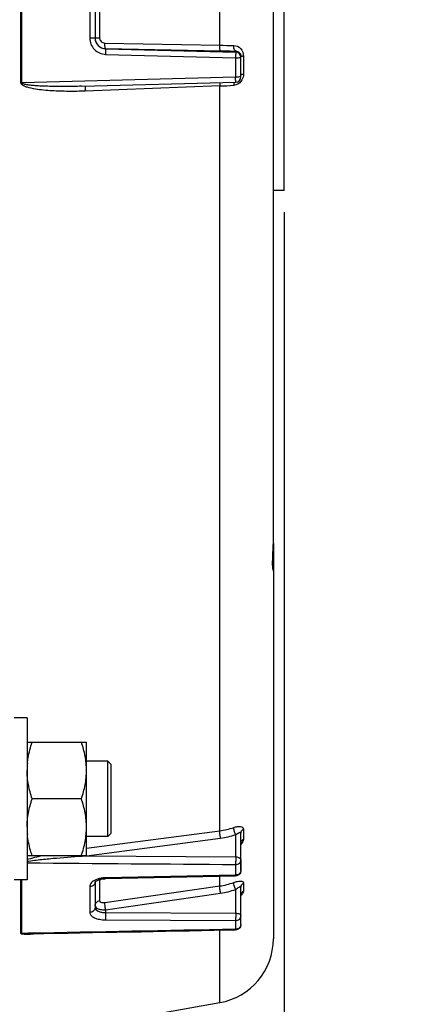
# Model space of a CAD drawing. Units: millimetres. Extents: x 0 to 594, y 0 to 420.
# Drawn here: x 262 to 280, y 223 to 269 of the extents above; entities that cross this region are included whole.
import ezdxf

# ---------------------------------------------------------------- set-up
doc = ezdxf.new("R2010")
doc.units = ezdxf.units.MM
doc.header["$LTSCALE"] = 32.67
doc.layers.get('0').update_dxf_attribs({"linetype": 'CONTINUOUS'})
for name, color, linetype in [('02___PRT_ALL_AXES', 7, 'CONTINUOUS'), ('3_ALL_AXES', 7, 'CONTINUOUS'), ('SOLIDES', 7, 'CONTINUOUS')]:
    doc.layers.add(name, color=color, linetype=linetype)
doc.styles.get("Standard").update_dxf_attribs({"font": 'txt', "width": 0.85})
doc.dimstyles.new('DIMSTYLE_4', dxfattribs={"dimtxt": 3.5, "dimasz": 3.5, "dimexe": 1.5, "dimexo": 1, "dimgap": 0.875, "dimtad": 1, "dimdec": 4, "dimlfac": 4, "dimtxsty": 'STANDARD', "dimblk": '_FILLED', "dimblk1": '_FILLED', "dimblk2": '_FILLED', "dimcen": 0.09, "dimclrt": 5, "dimadec": 0, "dimazin": 0, "dimtp": 0.0001, "dimtm": 0.0001, "dimtfac": 1, "dimtdec": 4, "dimtofl": 0, "dimtmove": 0, "dimatfit": 3, "dimldrblk": '_FILLED', "dimfxl": 1, "dimtolj": 1, "dimarcsym": 0})
doc.dimstyles.get("Standard").update_dxf_attribs({"dimtxt": 3.5, "dimasz": 3.5, "dimexe": 1.5, "dimexo": 1, "dimtad": 1, "dimdec": 4, "dimtxsty": 'STANDARD', "dimblk": '_FILLED', "dimblk1": '_FILLED', "dimblk2": '_FILLED', "dimcen": 0.09, "dimclrt": 5, "dimadec": 0, "dimazin": 0, "dimtol": 1, "dimtp": 0.0001, "dimtm": 0.0001, "dimtfac": 1, "dimtdec": 4, "dimtofl": 0, "dimtmove": 0, "dimatfit": 3, "dimldrblk": '_FILLED', "dimfxl": 1, "dimtolj": 1, "dimarcsym": 0})

# ---------------------------------------------------------------- blocks, each defined once
blk = doc.blocks.new('_FILLED')
at = {"color": 0, "linetype": 'BYBLOCK'}
blk.add_solid([(0, 0), (-1, 0.214), (-1, -0.214)], dxfattribs=at)
blk = doc.blocks.new('*D9')
at = {"color": 2, "linetype": 'CONTINUOUS'}
for p, q in [((273.867, 260.13), (273.867, 202.134)), ((227.867, 211.793), (227.867, 202.16)), ((227.867, 204.018), (227.867, 180.38)), ((273.867, 197.559), (273.867, 180.38)), ((227.867, 181.88), (250.867, 181.88)), ((273.867, 181.88), (250.867, 181.88))]:
    blk.add_line(p, q, dxfattribs=at)
at = {"color": 2, "linetype": 'CONTINUOUS', "xscale": 3.5, "yscale": 3.5, "zscale": 3.5, "rotation": 180}
blk.add_blockref('_FILLED', (227.867, 181.88), dxfattribs=at)
at = {"color": 2, "linetype": 'CONTINUOUS', "xscale": 3.5, "yscale": 3.5, "zscale": 3.5}
blk.add_blockref('_FILLED', (273.867, 181.88), dxfattribs=at)
at = {"color": 5, "linetype": 'CONTINUOUS', "insert": (250.867, 186.255), "char_height": 3.5, "width": 8.925, "attachment_point": 2, "line_spacing_factor": 0.9}
blk.add_mtext('184', dxfattribs=at)

msp = doc.modelspace()

# ---------------------------------------------------------------- linework, layer by layer
at = {"color": 7, "linetype": 'CONTINUOUS'}
for p, q in [((261.679283, 266.112851), (261.679283, 272.647636)), ((261.720514, 266.113112), (261.720514, 272.647375)), ((270.887898, 267.853091), (270.887898, 270.907395)), ((264.869155, 270.575837), (264.869155, 268.184649)), ((265.116973, 270.569585), (265.116973, 268.190896)), ((265.323561, 270.558821), (265.323561, 268.201665)), ((265.567017, 267.954821), (270.887898, 267.853091)), ((265.603885, 267.697599), (265.603822, 267.691578)), ((265.603822, 267.691578), (271.623518, 267.536152)), ((265.603885, 267.697599), (270.924786, 267.595169)), ((271.623518, 267.536152), (271.623511, 267.584974)), ((265.599522, 267.431585), (271.619155, 267.275325)), ((271.619155, 267.275325), (271.619155, 266.379039)), ((271.866973, 266.394873), (271.866973, 267.345338)), ((271.982358, 267.35469), (271.982358, 266.510879)), ((271.619155, 266.379039), (261.720514, 266.113112)), ((264.482294, 265.954089), (271.623654, 266.144962)), ((270.887898, 265.967355), (264.650126, 265.72996)), ((270.887898, 231.488888), (270.887898, 265.967355)), ((261.966973, 235.589244), (264.716973, 235.589244)), ((264.716973, 230.339244), (264.716973, 235.589244)), ((265.710723, 234.714244), (264.716973, 234.714244)), ((265.710723, 231.214244), (265.710723, 234.714244)), ((265.710742, 234.714262), (265.86699, 234.558011)), ((265.866973, 231.370494), (265.866973, 234.557994)), ((264.482518, 232.964244), (262.201429, 232.964244)), ((264.716973, 230.676771), (270.887898, 231.488888)), ((265.710723, 231.214244), (264.716973, 231.214244)), ((264.718242, 230.329596), (270.924786, 231.14594)), ((265.710742, 231.214226), (265.86699, 231.370477)), ((271.623518, 230.274822), (271.623511, 231.306662)), ((271.866973, 229.647892), (271.866973, 231.379476)), ((271.982358, 231.554874), (271.982358, 231.093536)), ((261.966973, 230.339244), (264.716973, 230.339244)), ((264.686994, 230.325487), (264.718242, 230.329596)), ((264.686994, 230.325487), (264.716871, 230.325267)), ((264.716871, 230.325267), (271.623518, 230.274822)), ((271.619155, 229.927188), (271.619155, 229.43716)), ((271.619155, 229.43716), (265.599522, 229.307704)), ((265.602688, 229.268942), (271.622339, 229.39795)), ((270.887898, 228.930745), (270.887915, 229.382187)), ((261.679283, 226.729894), (261.679283, 229.214244)), ((261.720514, 226.733297), (261.720514, 229.214244)), ((264.869155, 228.904024), (264.869155, 227.70843)), ((265.116973, 229.117328), (265.116973, 227.927983)), ((265.323561, 229.226249), (265.323561, 228.246152)), ((265.567017, 228.165869), (270.887898, 228.930745)), ((271.866973, 227.149964), (271.866973, 228.881048)), ((271.982358, 229.067983), (271.982358, 228.68551)), ((265.603885, 227.832637), (270.924786, 228.597185)), ((271.623518, 227.670443), (271.623511, 228.77098)), ((265.603885, 227.832637), (265.603822, 227.69686)), ((265.603822, 227.69686), (271.623518, 227.670443)), ((265.599522, 227.359046), (271.619155, 227.332242)), ((271.619155, 227.332242), (271.619155, 226.925984)), ((262.017829, 226.739066), (261.720514, 226.733297)), ((270.887918, 223.529451), (270.887914, 226.885727))]:
    msp.add_line(p, q, dxfattribs=at)
for points in [[(265.115307, 229.105738), (265.115147, 229.105314), (265.115953, 229.10686)], [(265.115953, 229.10686), (265.11853, 229.11087), (265.12352, 229.117295), (265.131478, 229.125921), (265.142702, 229.136297), (265.157369, 229.147985), (265.175688, 229.160654)], [(265.175688, 229.160654), (265.197751, 229.173929), (265.223501, 229.18741), (265.252998, 229.20081), (265.286097, 229.213776), (265.322352, 229.225908), (265.361534, 229.236954), (265.40337, 229.246683), (265.447259, 229.254838)], [(265.447259, 229.254838), (265.492821, 229.261268), (265.539702, 229.265859), (265.587299, 229.26851), (265.602688, 229.268942)], [(262.018322, 226.71364), (262.740161, 226.727607), (263.866567, 226.749415), (264.992619, 226.771232), (266.118318, 226.79306), (267.243662, 226.814897), (268.368653, 226.836743), (269.49329, 226.8586), (270.617573, 226.880466), (271.62184, 226.900012)]]:
    msp.add_lwpolyline(points, dxfattribs=at)
for centre, radius, start, end in [((265.614721, 268.195229), 0.497747, 179.9841364, 268.752576), ((265.616471, 268.190915), 0.499498, 180.0021499, 268.5489642), ((272.325645, 335.468783), 67.630976, 268.78187386, 269.32838606), ((272.353411, 341.559656), 73.978283, 268.89346886, 269.43468761), ((271.617047, 267.28631), 0.249926, 0.0276618, 88.5165135), ((272.054824, 264.74701), 2.608687, 91.5918111, 92.54107), ((271.616958, 266.394895), 0.250016, 271.4074427, 359.99484), ((269.370986, 304.132382), 38.195162, 272.2760873, 273.2447796), ((272.156091, 266.011155), 0.62332, 178.2210884, 181.1675329), ((271.508588, 266.424471), 0.42671, 273.2664456, 278.8560887), ((265.434184, 234.275263), 3.467211, 174.2899323, 179.9755306), ((265.434074, 231.653221), 3.467101, 180.0243993, 185.7046876), ((270.445051, 234.905622), 3.445313, 277.3849946, 288.405963), ((270.440502, 234.850518), 3.736098, 277.4478035, 288.4600329), ((265.962731, 230.59504), 1.303903, 191.3251344, 191.9306573), ((265.626829, 227.953547), 1.354387, 93.502663, 98.0915213), ((265.629159, 227.923961), 1.38406, 91.2269574, 93.5241151), ((265.44091, 228.536907), 0.738715, 116.0370157, 120.6931808), ((264.937998, 229.117317), 0.178976, 356.7698684, 359.9955586), ((270.426681, 232.172952), 3.274848, 278.0962179, 289.7424512), ((270.421487, 232.112122), 3.550788, 278.1487091, 289.7869287)]:
    msp.add_arc(centre, radius, start, end, dxfattribs=at)
for points, knots in [([(264.869155, 268.184649), (264.869119, 267.995872), (265.022462, 267.602998), (265.410859, 267.436439), (265.599522, 267.431585)], [0, 0, 0, 0, 0.500068249, 1, 1, 1, 1]), ([(265.116973, 268.190949), (265.116973, 268.18931), (265.107104, 268.190434), (265.096503, 268.187587), (265.072107, 268.187609), (265.028462, 268.185723), (264.959064, 268.185067), (264.900822, 268.184656), (264.869155, 268.184649)], [0, 0, 0, 0, 0.019826169, 0.076690289, 0.169012598, 0.293045077, 0.617050299, 1, 1, 1, 1]), ([(265.116973, 268.19547), (265.116973, 268.19679), (265.124833, 268.196131), (265.133414, 268.198365), (265.153094, 268.198543), (265.188913, 268.200219), (265.247178, 268.20102), (265.296364, 268.201545), (265.323561, 268.201665)], [0, 0, 0, 0, 0.019144476, 0.073868438, 0.163096512, 0.283945962, 0.605557034, 1, 1, 1, 1]), ([(265.323561, 268.201665), (265.323534, 268.138954), (265.375765, 268.008881), (265.50486, 267.955987), (265.567017, 267.954821)], [0, 0, 0, 0, 0.502176394, 1, 1, 1, 1]), ([(265.603885, 267.697599), (265.594885, 267.699843), (265.583031, 267.732712), (265.573154, 267.783583), (265.566696, 267.864223), (265.566257, 267.923026), (265.567017, 267.954821)], [0, 0, 0, 0, 0.105416114, 0.32571167, 0.638533259, 1, 1, 1, 1]), ([(265.603885, 267.691576), (265.605535, 267.684147), (265.602745, 267.656998), (265.604823, 267.570802), (265.601093, 267.491487), (265.599522, 267.431585)], [0, 0, 0, 0, 0.087797116, 0.308701078, 1, 1, 1, 1]), ([(270.924786, 267.595169), (270.91576, 267.597418), (270.903892, 267.630405), (270.894002, 267.681418), (270.887557, 267.762279), (270.887141, 267.821226), (270.887918, 267.853091)], [0, 0, 0, 0, 0.105433874, 0.325833262, 0.638706884, 1, 1, 1, 1]), ([(271.623518, 267.584974), (271.589162, 267.589073), (271.537178, 267.696236), (271.531691, 267.782724), (271.532899, 267.842454)], [0, 0, 0, 0, 0.36674748, 1, 1, 1, 1]), ([(271.532901, 267.842453), (271.648774, 267.841124), (271.894908, 267.72942), (271.982422, 267.477976), (271.982358, 267.35469)], [0, 0, 0, 0, 0.484518751, 1, 1, 1, 1]), ([(271.623518, 267.536152), (271.622012, 267.534474), (271.624324, 267.525614), (271.623588, 267.510683), (271.624116, 267.48554), (271.622559, 267.438749), (271.621117, 267.367596), (271.621284, 267.307491), (271.619155, 267.275325)], [0, 0, 0, 0, 0.025921503, 0.087935393, 0.183581006, 0.308963601, 0.629336615, 1, 1, 1, 1]), ([(271.619155, 267.275325), (271.650826, 267.275337), (271.709111, 267.275896), (271.778409, 267.277578), (271.822218, 267.280127), (271.846336, 267.281471), (271.857541, 267.283981), (271.866973, 267.28469), (271.866973, 267.28643)], [0, 0, 0, 0, 0.382193903, 0.705535944, 0.829540274, 0.921797188, 0.978998659, 1, 1, 1, 1]), ([(271.839573, 267.457635), (271.843792, 267.449585), (271.859833, 267.414289), (271.866976, 267.374985), (271.866973, 267.345338)], [0, 0, 0, 0, 0.234623772, 1, 1, 1, 1]), ([(271.866973, 267.345296), (271.866973, 267.347032), (271.876358, 267.347755), (271.887515, 267.350262), (271.911587, 267.351603), (271.928928, 267.35267), (271.939167, 267.353132)], [0, 0, 0, 0, 0.071399502, 0.265406754, 0.578476403, 1, 1, 1, 1]), ([(271.866973, 266.394873), (271.866973, 266.392986), (271.858104, 266.39074), (271.837186, 266.386448), (271.784481, 266.38286), (271.709795, 266.379718), (271.650828, 266.379057), (271.619155, 266.379039)], [0, 0, 0, 0, 0.022702194, 0.080354188, 0.296434379, 0.618947045, 1, 1, 1, 1]), ([(271.623121, 266.144959), (271.621644, 266.144964), (271.625697, 266.154363), (271.622902, 266.16394), (271.62427, 266.186895), (271.622075, 266.227795), (271.621299, 266.293563), (271.621154, 266.348874), (271.619155, 266.379039)], [0, 0, 0, 0, 0.018926441, 0.074988522, 0.166196949, 0.289143048, 0.61267222, 1, 1, 1, 1]), ([(271.866973, 266.497571), (271.866973, 266.500484), (271.882164, 266.502311), (271.900565, 266.506247), (271.938821, 266.508672), (271.96635, 266.510232), (271.982358, 266.510879)], [0, 0, 0, 0, 0.074809475, 0.273498349, 0.58852319, 1, 1, 1, 1]), ([(264.650126, 265.72996), (264.394405, 265.720228), (264.010508, 265.713617), (263.498838, 265.72287), (263.115771, 265.740156), (262.732906, 265.770674), (262.354772, 265.8175), (262.034947, 265.884712), (261.80869, 265.961791), (261.679434, 266.05156), (261.679283, 266.112851)], [0, 0, 0, 0, 0.250942088, 0.376361047, 0.501735538, 0.627057484, 0.752308554, 0.877414626, 0.939897702, 1, 1, 1, 1]), ([(264.482292, 265.954089), (264.249684, 265.947873), (263.900677, 265.941905), (263.435324, 265.941782), (263.086379, 265.946262), (262.737597, 265.956456), (262.447218, 265.971372), (262.215375, 265.989867), (262.070931, 266.005389), (261.95577, 266.022229), (261.870504, 266.03787), (261.798818, 266.05682), (261.747851, 266.076925), (261.720173, 266.099079), (261.720514, 266.113112)], [0, 0, 0, 0, 0.250248254, 0.375358473, 0.500456243, 0.625538328, 0.750597546, 0.813116794, 0.875621906, 0.906868268, 0.938104908, 0.969314255, 0.984904329, 1, 1, 1, 1]), ([(264.680551, 265.959647), (264.672724, 265.955509), (264.663386, 265.927489), (264.654614, 265.880508), (264.649712, 265.810103), (264.649453, 265.758138), (264.650126, 265.72996)], [0, 0, 0, 0, 0.113143845, 0.332387331, 0.639780402, 1, 1, 1, 1]), ([(270.894506, 266.125844), (270.892982, 266.114523), (270.887594, 266.06187), (270.886904, 266.008825), (270.887918, 265.967355)], [0, 0, 0, 0, 0.215915664, 1, 1, 1, 1]), ([(271.549552, 266.145366), (271.547095, 266.136894), (271.53787, 266.099238), (271.534003, 266.060406), (271.533072, 266.030504)], [0, 0, 0, 0, 0.22771195, 1, 1, 1, 1]), ([(261.984177, 234.620232), (261.992362, 234.702388), (262.036639, 235.031088), (262.122726, 235.353135), (262.201429, 235.589244)], [0, 0, 0, 0, 0.249101408, 1, 1, 1, 1]), ([(264.716973, 234.276744), (264.716973, 234.498861), (264.671796, 234.94557), (264.553286, 235.376941), (264.482518, 235.589244)], [0, 0, 0, 0, 0.498127087, 1, 1, 1, 1]), ([(262.201429, 232.964244), (262.130661, 233.176547), (262.012151, 233.607918), (261.966973, 234.054627), (261.966973, 234.276744)], [0, 0, 0, 0, 0.501872876, 1, 1, 1, 1]), ([(264.482518, 232.964244), (264.553286, 233.176547), (264.671796, 233.607918), (264.716973, 234.054627), (264.716973, 234.276744)], [0, 0, 0, 0, 0.501872876, 1, 1, 1, 1]), ([(261.966973, 231.651744), (261.966973, 231.873861), (262.012151, 232.32057), (262.130661, 232.751941), (262.201429, 232.964244)], [0, 0, 0, 0, 0.498127069, 1, 1, 1, 1]), ([(264.716973, 231.651744), (264.716973, 231.873861), (264.671796, 232.32057), (264.553286, 232.751941), (264.482518, 232.964244)], [0, 0, 0, 0, 0.498127069, 1, 1, 1, 1]), ([(264.482518, 230.339244), (264.553286, 230.551547), (264.671796, 230.982918), (264.716973, 231.429627), (264.716973, 231.651744)], [0, 0, 0, 0, 0.501873008, 1, 1, 1, 1]), ([(271.623518, 231.306664), (271.595411, 231.362421), (271.557045, 231.470502), (271.531048, 231.584401), (271.532899, 231.636565)], [0, 0, 0, 0, 0.544684384, 1, 1, 1, 1]), ([(271.532901, 231.63656), (271.589277, 231.655395), (271.694393, 231.682242), (271.835967, 231.692341), (271.955081, 231.657655), (271.982387, 231.58623), (271.982358, 231.554874)], [0, 0, 0, 0, 0.341667919, 0.617689204, 0.819761859, 1, 1, 1, 1]), ([(262.201429, 230.339244), (262.175079, 230.418294), (262.076617, 230.734731), (262.008721, 231.061647), (261.984144, 231.308587)], [0, 0, 0, 0, 0.251371829, 1, 1, 1, 1]), ([(270.924786, 231.14594), (270.911907, 231.206825), (270.89571, 231.320826), (270.885644, 231.436049), (270.887918, 231.488892)], [0, 0, 0, 0, 0.540564222, 1, 1, 1, 1]), ([(271.623511, 231.306659), (271.651598, 231.325905), (271.703772, 231.359504), (271.768096, 231.39544), (271.81319, 231.411617), (271.840033, 231.416564), (271.864497, 231.405461), (271.866975, 231.388008), (271.866973, 231.379471)], [0, 0, 0, 0, 0.349548858, 0.63780957, 0.752109031, 0.84187536, 0.912357666, 1, 1, 1, 1]), ([(271.866973, 231.379453), (271.866973, 231.414328), (271.890686, 231.488147), (271.948996, 231.537122), (271.982358, 231.554874)], [0, 0, 0, 0, 0.479928754, 1, 1, 1, 1]), ([(271.982358, 231.093536), (271.982374, 231.075458), (271.966371, 230.985501), (271.911482, 230.908015), (271.863527, 230.854184)], [0, 0, 0, 0, 0.20048987, 1, 1, 1, 1]), ([(271.866973, 230.915975), (271.866973, 230.951238), (271.890498, 231.025681), (271.948906, 231.075518), (271.982358, 231.093536)], [0, 0, 0, 0, 0.48134598, 1, 1, 1, 1]), ([(261.966973, 230.072171), (262.191493, 230.110598), (262.644636, 230.162305), (263.551209, 230.248732), (264.232701, 230.29731), (264.686994, 230.325487)], [0, 0, 0, 0, 0.250083014, 0.500275535, 1, 1, 1, 1]), ([(271.623518, 230.274822), (271.622269, 230.244744), (271.624724, 230.181993), (271.623479, 230.08912), (271.620878, 230.003447), (271.621885, 229.950068), (271.619155, 229.927188)], [0, 0, 0, 0, 0.259748646, 0.541168657, 0.801182092, 1, 1, 1, 1]), ([(271.623518, 230.274822), (271.654974, 230.274363), (271.746174, 230.266402), (271.866973, 230.200979), (271.866973, 230.135335)], [0, 0, 0, 0, 0.323977894, 1, 1, 1, 1]), ([(271.619155, 229.927188), (271.681108, 229.927638), (271.803189, 229.963367), (271.866973, 230.080843), (271.866973, 230.135335)], [0, 0, 0, 0, 0.532046771, 1, 1, 1, 1]), ([(265.602688, 229.268948), (265.599352, 229.268834), (265.604229, 229.289994), (265.599993, 229.298085), (265.599522, 229.307706)], [0, 0, 0, 0, 0.257353984, 1, 1, 1, 1]), ([(271.622115, 229.39795), (271.618742, 229.398119), (271.625103, 229.418974), (271.620343, 229.427504), (271.619155, 229.43716)], [0, 0, 0, 0, 0.257692575, 1, 1, 1, 1]), ([(271.866973, 229.647892), (271.866973, 229.603887), (271.841768, 229.542235), (271.797702, 229.501596), (271.785107, 229.491941)], [0, 0, 0, 0, 0.734947505, 1, 1, 1, 1]), ([(265.06384, 229.172138), (265.00905, 229.139532), (264.915848, 229.068279), (264.869138, 228.954445), (264.869155, 228.904024)], [0, 0, 0, 0, 0.55839822, 1, 1, 1, 1]), ([(265.098151, 229.036111), (265.079054, 228.996473), (265.009881, 228.927226), (264.916699, 228.904378), (264.869155, 228.904024)], [0, 0, 0, 0, 0.480630667, 1, 1, 1, 1]), ([(265.281779, 229.262421), (265.267008, 229.258319), (265.210679, 229.241416), (265.155699, 229.219779), (265.11665, 229.20065)], [0, 0, 0, 0, 0.260655693, 1, 1, 1, 1]), ([(270.924786, 228.597185), (270.912492, 228.659133), (270.896852, 228.769897), (270.885413, 228.88198), (270.887918, 228.930749)], [0, 0, 0, 0, 0.563946177, 1, 1, 1, 1]), ([(271.623518, 228.770982), (271.596519, 228.828016), (271.559651, 228.932423), (271.530865, 229.042527), (271.532899, 229.090603)], [0, 0, 0, 0, 0.56735766, 1, 1, 1, 1]), ([(271.532901, 229.090598), (271.5895, 229.110973), (271.694314, 229.142607), (271.832766, 229.164557), (271.933628, 229.154102), (271.977358, 229.109108), (271.982373, 229.081605), (271.982358, 229.067983)], [0, 0, 0, 0, 0.357304649, 0.644601842, 0.842459067, 0.919090327, 1, 1, 1, 1]), ([(271.623511, 228.770977), (271.651853, 228.791787), (271.704603, 228.829265), (271.768138, 228.871726), (271.813317, 228.894942), (271.837994, 228.904757), (271.863355, 228.90325), (271.866975, 228.887719), (271.866973, 228.881042)], [0, 0, 0, 0, 0.357134561, 0.656905347, 0.776798029, 0.869275988, 0.932182984, 1, 1, 1, 1]), ([(271.866973, 228.881029), (271.866973, 228.918004), (271.889731, 228.995171), (271.948512, 229.048789), (271.982358, 229.067983)], [0, 0, 0, 0, 0.487249015, 1, 1, 1, 1]), ([(271.982358, 228.68551), (271.982393, 228.652066), (271.949477, 228.574099), (271.899438, 228.511556), (271.867131, 228.477488)], [0, 0, 0, 0, 0.415995685, 1, 1, 1, 1]), ([(265.116973, 227.928009), (265.116973, 227.871099), (265.056428, 227.749359), (264.931493, 227.708907), (264.869155, 227.70843)], [0, 0, 0, 0, 0.47723343, 1, 1, 1, 1]), ([(265.116973, 227.927983), (265.116965, 227.855521), (265.244169, 227.754235), (265.421497, 227.708634), (265.541142, 227.696892), (265.603822, 227.696859)], [0, 0, 0, 0, 0.380936478, 0.670488417, 1, 1, 1, 1]), ([(265.116973, 228.029856), (265.116971, 228.019807), (265.123013, 227.975854), (265.154706, 227.939403), (265.18156, 227.91911)], [0, 0, 0, 0, 0.229926061, 1, 1, 1, 1]), ([(265.116973, 228.029904), (265.116973, 228.080832), (265.164278, 228.189423), (265.268862, 228.23768), (265.323561, 228.246152)], [0, 0, 0, 0, 0.479191671, 1, 1, 1, 1]), ([(265.323561, 228.246152), (265.323548, 228.230772), (265.348855, 228.183518), (265.445844, 228.158044), (265.522558, 228.159472), (265.567017, 228.165869)], [0, 0, 0, 0, 0.165508896, 0.516618731, 1, 1, 1, 1]), ([(265.603885, 227.832637), (265.591618, 227.894476), (265.575976, 228.005133), (265.564575, 228.117096), (265.567017, 228.165869)], [0, 0, 0, 0, 0.563508779, 1, 1, 1, 1]), ([(264.869155, 227.70843), (264.869136, 227.660064), (264.923899, 227.548901), (265.09472, 227.444828), (265.327502, 227.375219), (265.505232, 227.359453), (265.599522, 227.359046)], [0, 0, 0, 0, 0.166837902, 0.389170472, 0.674742734, 1, 1, 1, 1]), ([(265.18156, 227.91911), (265.232601, 227.880539), (265.376471, 227.833397), (265.522439, 227.82727), (265.603885, 227.832637)], [0, 0, 0, 0, 0.439401038, 1, 1, 1, 1]), ([(265.603885, 227.696859), (265.604194, 227.66565), (265.604288, 227.553044), (265.60411, 227.440326), (265.599522, 227.359046)], [0, 0, 0, 0, 0.277132303, 1, 1, 1, 1]), ([(271.623518, 227.670443), (271.622301, 227.639187), (271.624647, 227.575453), (271.623607, 227.483086), (271.620772, 227.401778), (271.622052, 227.352462), (271.619155, 227.332242)], [0, 0, 0, 0, 0.277416017, 0.565038089, 0.818841312, 1, 1, 1, 1]), ([(271.619155, 227.332242), (271.681569, 227.332726), (271.807031, 227.374149), (271.866973, 227.49669), (271.866973, 227.554079)], [0, 0, 0, 0, 0.520978603, 1, 1, 1, 1]), ([(271.623518, 227.670443), (271.682204, 227.669727), (271.772998, 227.661721), (271.866973, 227.590022), (271.866973, 227.554079)], [0, 0, 0, 0, 0.620186477, 1, 1, 1, 1]), ([(271.866973, 227.149964), (271.866973, 227.103537), (271.842597, 227.038693), (271.797781, 226.994535), (271.785107, 226.984209)], [0, 0, 0, 0, 0.739581863, 1, 1, 1, 1]), ([(262.177446, 226.693783), (262.129925, 226.690908), (262.035572, 226.686305), (261.898514, 226.683058), (261.785473, 226.689096), (261.7159, 226.698395), (261.679493, 226.717361), (261.679283, 226.729894)], [0, 0, 0, 0, 0.280290185, 0.554548396, 0.813768523, 0.926203763, 1, 1, 1, 1]), ([(262.018322, 226.71364), (261.991704, 226.713126), (261.938362, 226.712358), (261.86082, 226.712926), (261.792219, 226.714642), (261.752569, 226.720647), (261.720075, 226.724156), (261.720514, 226.733297)], [0, 0, 0, 0, 0.265400424, 0.528685369, 0.78669202, 0.908766283, 1, 1, 1, 1]), ([(271.621693, 226.900006), (271.619463, 226.900104), (271.623749, 226.913981), (271.620109, 226.919585), (271.619155, 226.925984)], [0, 0, 0, 0, 0.256498654, 1, 1, 1, 1])]:
    msp.add_open_spline(points, degree=3, knots=knots, dxfattribs=at)
for points in [[(271.623511, 267.584974), (271.681665, 267.585377), (271.743624, 267.563064), (271.787166, 267.524514)], [(271.787166, 267.524514), (271.808371, 267.50574), (271.826423, 267.482719), (271.839573, 267.457635)], [(271.912426, 266.245084), (271.876811, 266.182178), (271.826884, 266.125332), (271.768179, 266.08315)], [(271.982358, 266.510879), (271.982401, 266.419265), (271.957561, 266.324807), (271.912426, 266.245084)], [(261.720514, 266.113112), (261.706973, 266.113103), (261.69343, 266.113107), (261.679894, 266.112743)], [(271.768179, 266.08315), (271.711368, 266.042329), (271.643405, 266.013605), (271.574281, 266.002848)], [(261.966971, 230.155125), (262.201316, 230.232437), (262.44275, 230.287418), (262.684013, 230.339254)], [(261.966973, 229.998591), (265.184366, 229.974602), (268.40176, 229.950801), (271.619155, 229.927188)], [(265.436192, 229.29445), (265.384152, 229.287031), (265.33243, 229.276486), (265.281779, 229.262421)], [(271.785107, 229.491941), (271.738874, 229.456502), (271.677407, 229.437589), (271.619155, 229.43716)], [(271.772917, 229.452512), (271.73123, 229.419211), (271.675768, 229.399155), (271.622426, 229.397983)], [(271.866973, 229.647892), (271.866973, 229.575612), (271.829391, 229.497625), (271.772917, 229.452512)], [(265.116689, 229.107232), (265.11531, 229.082772), (265.108785, 229.058182), (265.098151, 229.036111)], [(271.867739, 228.514181), (271.870145, 228.541591), (271.87842, 228.568992), (271.891358, 228.593275)], [(271.891358, 228.593275), (271.911668, 228.631392), (271.944876, 228.664052), (271.982358, 228.68551)], [(271.866973, 227.149964), (271.866973, 227.079611), (271.831695, 227.003936), (271.777867, 226.958636)], [(261.720514, 226.733297), (261.70688, 226.733191), (261.692759, 226.733004), (261.679894, 226.728489)], [(271.619155, 226.925984), (268.418717, 226.863476), (265.218275, 226.80117), (262.017829, 226.739066)], [(262.548771, 226.723904), (262.425173, 226.711884), (262.301401, 226.701283), (262.177446, 226.693783)], [(271.785107, 226.984209), (271.739658, 226.947181), (271.677776, 226.926442), (271.619155, 226.925984)], [(271.777867, 226.958636), (271.735328, 226.922837), (271.677297, 226.901118), (271.62171, 226.900028)]]:
    msp.add_open_spline(points, degree=3, dxfattribs=at)
at = {"layer": '02___PRT_ALL_AXES', "color": 7, "linetype": 'CONTINUOUS'}
for p, q in [((261.966973, 236.714244), (261.366973, 236.714244)), ((261.966973, 236.714244), (261.966973, 229.214244)), ((261.966973, 229.214244), (261.366973, 229.214244))]:
    msp.add_line(p, q, dxfattribs=at)
at = {"layer": '3_ALL_AXES', "color": 7, "linetype": 'CONTINUOUS'}
for q in [(273.866973, 277.630243), (273.366973, 261.130243)]:
    msp.add_line((273.866973, 261.130243), q, dxfattribs=at)
at = {"layer": 'SOLIDES', "color": 7, "linetype": 'CONTINUOUS'}
for p, q in [((273.366957, 244.791836), (273.366973, 314.678345)), ((273.344875, 244.238397), (273.349843, 244.336321)), ((273.349843, 244.336321), (273.358953, 244.515252)), ((273.366973, 244.778422), (273.366973, 226.483875)), ((273.335681, 243.925998), (273.335865, 243.961805)), ((273.335865, 243.961805), (273.336375, 243.999542)), ((273.336375, 243.999542), (273.337216, 244.039144)), ((273.337216, 244.039144), (273.338389, 244.080551)), ((273.338389, 244.080551), (273.339884, 244.123685)), ((273.339884, 244.123685), (273.341681, 244.168444)), ((273.341681, 244.168444), (273.344875, 244.238397)), ((273.355724, 243.610079), (273.355212, 243.61277)), ((271.866973, 230.135335), (271.866973, 229.647892)), ((260.323561, 221.66667), (270.887918, 223.529451))]:
    msp.add_line(p, q, dxfattribs=at)
for points in [[(273.358953, 244.515252), (273.361954, 244.583583), (273.364443, 244.652666), (273.366187, 244.722183), (273.366942, 244.791683)], [(273.34323, 243.711015), (273.342454, 243.720784), (273.341698, 243.731024), (273.340967, 243.741742), (273.340265, 243.752939), (273.339596, 243.764619), (273.338966, 243.776793), (273.338379, 243.789463), (273.337838, 243.80263), (273.33735, 243.816298), (273.336916, 243.830469), (273.336541, 243.845141), (273.336229, 243.860315), (273.335984, 243.875988), (273.335809, 243.89216), (273.335707, 243.90883), (273.335681, 243.925998)], [(273.355325, 243.612155), (273.354861, 243.614667), (273.354344, 243.617578), (273.35378, 243.620888), (273.35317, 243.624609), (273.352522, 243.62873), (273.35184, 243.633252), (273.351127, 243.638186), (273.350388, 243.64353), (273.349627, 243.649287), (273.348848, 243.655467), (273.348054, 243.662072), (273.347251, 243.669107), (273.346442, 243.676579), (273.345631, 243.684502), (273.344823, 243.692879), (273.344021, 243.701715), (273.34323, 243.711015)], [(273.35654, 243.60616), (273.356478, 243.606434), (273.356321, 243.607155), (273.356059, 243.608407), (273.355724, 243.610079)]]:
    msp.add_lwpolyline(points, dxfattribs=at)
msp.add_arc((270.366973, 226.483875), 3, 280, 360, dxfattribs=at)
for points, knots in [([(273.355645, 244.46031), (273.357151, 244.488595), (273.362782, 244.599029), (273.366711, 244.709592), (273.366957, 244.791849)], [0, 0, 0, 0, 0.25614607, 1, 1, 1, 1]), ([(273.335039, 243.780301), (273.333173, 243.828134), (273.330625, 244.055059), (273.34614, 244.281597), (273.355645, 244.46031)], [0, 0, 0, 0, 0.211031762, 1, 1, 1, 1]), ([(273.366973, 243.538513), (273.366974, 243.537226), (273.365533, 243.531971), (273.351699, 243.57827), (273.346937, 243.631072), (273.337161, 243.725914), (273.335039, 243.780301)], [0, 0, 0, 0, 0.015317183, 0.041564755, 0.35203092, 1, 1, 1, 1])]:
    msp.add_open_spline(points, degree=3, knots=knots, dxfattribs=at)
msp.add_open_spline([(273.366973, 243.538513), (273.366973, 243.563525), (273.363083, 243.588806), (273.355668, 243.612694)], degree=3, dxfattribs=at)

# ---------------------------------------------------------------- dimensions: what is measured, and where the dimension line sits
at = {"color": 2, "linetype": 'CONTINUOUS'}
dim = msp.add_linear_dim(base=(227.866973, 181.88024), p1=(273.866973, 261.130243), p2=(227.866973, 212.792968), angle=180, dimstyle='DIMSTYLE_4', dxfattribs=at)
dim.commit()
dim.dimension.update_dxf_attribs({"geometry": '*D9', "text_midpoint": (250.866973, 181.88024), "dimtype": 160})

# ---------------------------------------------------------------- leaders
at = {"color": 2, "linetype": 'CONTINUOUS', "annotation_type": 0, "has_hookline": 1, "hookline_direction": 0, "text_width": 33.737918}
msp.add_leader([(244.418127, 252.691138), (278.335936, 191.88024), (284.335936, 191.88024)], dimstyle='STANDARD', override={"dimtad": 1}, dxfattribs=at)

doc.saveas('drawing.dxf')
